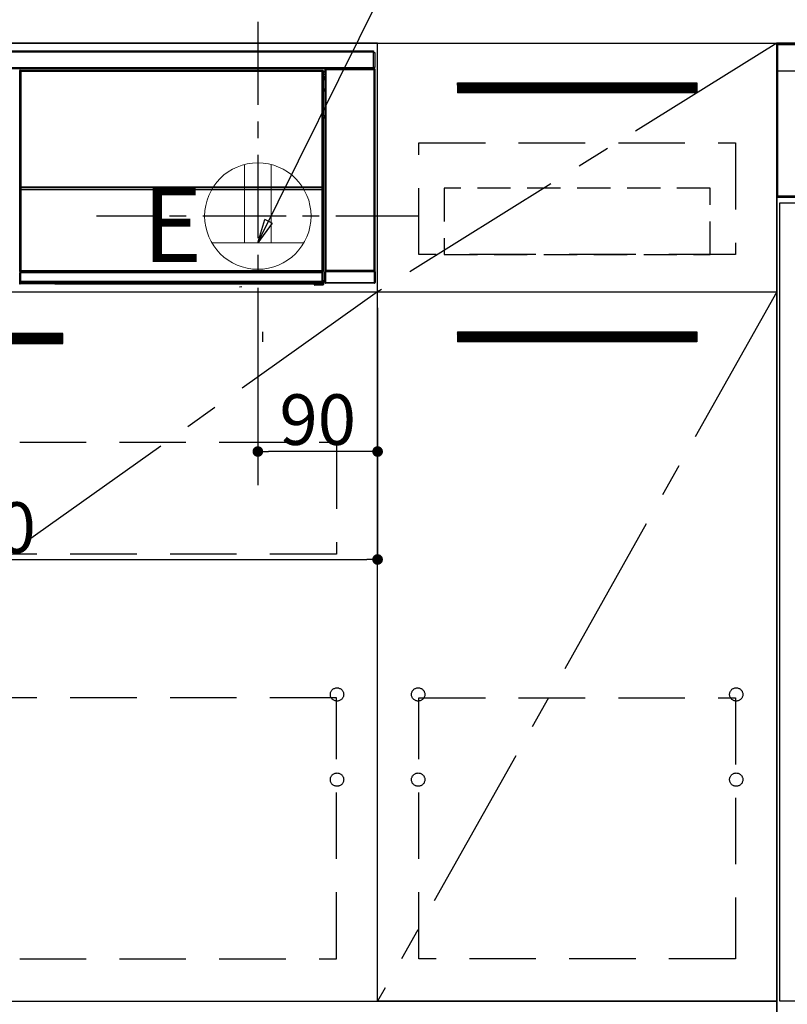
# Model space of a CAD drawing. Extents: x 27948 to 54421, y -11045 to -2175.
# Drawn here: x 44074 to 44651, y -8755 to -8015 of the extents above; entities that cross this region are included whole.
import ezdxf

# ---------------------------------------------------------------- set-up
doc = ezdxf.new("R2010")
doc.units = 0
doc.header["$LTSCALE"] = 50
doc.header["$MEASUREMENT"] = 0
doc.linetypes.add('CENTER', pattern=[2, 1.25, -0.25, 0.25, -0.25])
doc.linetypes.add('HIDDEN', pattern=[0.375, 0.25, -0.125])
doc.layers.get('0').update_dxf_attribs({"linetype": 'CONTINUOUS'})
doc.layers.get('DEFPOINTS').update_dxf_attribs({"color": 146, "linetype": 'CONTINUOUS'})
for name, color, linetype in [('120-キャビネット（外）', 7, 'CONTINUOUS'), ('121-キャビネット（中）', 253, 'HIDDEN'), ('122-扉', 6, 'CONTINUOUS'), ('123-扉向き', 231, 'CENTER'), ('126-甲板', 2, 'CONTINUOUS'), ('142-把手', 4, 'CONTINUOUS'), ('150-機器', 8, 'CONTINUOUS'), ('160-文字', 254, 'CONTINUOUS'), ('166-寸法B', 11, 'CONTINUOUS')]:
    doc.layers.add(name, color=color, linetype=linetype)
doc.styles.add('KH001', font='txt')
doc.styles.add('ＭＳ ゴシック', font='txt', dxfattribs={"height": 10})
doc.dimstyles.new('KH1xx015', dxfattribs={"dimscale": 10, "dimtxt": 3.8, "dimasz": 0.8, "dimexe": 0.3, "dimexo": 1.2, "dimgap": 0.5, "dimtad": 3, "dimdec": 1, "dimdsep": 46, "dimlunit": 6, "dimtxsty": 'KH001', "dimblk": 'DOT', "dimcen": 1, "dimdle": 1, "dimclrd": 256, "dimclre": 256, "dimclrt": 256, "dimadec": 0, "dimazin": 0, "dimtfac": 1, "dimtdec": 1, "dimtix": 1, "dimtmove": 2, "dimatfit": 3, "dimldrblk": 'CLOSEDBLANK', "dimfxl": 1, "dimtolj": 1, "dimtzin": 0, "dimlwd": -1, "dimlwe": -1, "dimarcsym": 0})
doc.dimstyles.new('KH1xx030', dxfattribs={"dimscale": 30, "dimtxt": 2, "dimasz": 0.6, "dimexe": 0.3, "dimexo": 1.2, "dimgap": 0.5, "dimtad": 3, "dimdec": 1, "dimdsep": 46, "dimlunit": 6, "dimtxsty": 'KH001', "dimblk": 'DOT', "dimcen": 1, "dimdle": 1, "dimclrd": 256, "dimclre": 256, "dimclrt": 256, "dimadec": 0, "dimazin": 0, "dimtfac": 1, "dimtdec": 1, "dimtix": 1, "dimtmove": 2, "dimatfit": 3, "dimldrblk": 'CLOSEDBLANK', "dimfxl": 1, "dimtolj": 1, "dimtzin": 0, "dimlwd": -1, "dimlwe": -1, "dimarcsym": 0})

# ---------------------------------------------------------------- blocks, each defined once
blk = doc.blocks.new('_Dot')
at = {"color": 0, "linetype": 'ByBlock', "lineweight": -2}
blk.add_line((-0.5, 0), (-1, 0), dxfattribs=at)
at = {"color": 0, "linetype": 'ByBlock', "const_width": 0.5}
blk.add_lwpolyline([(-0.25, 0, 1), (0.25, 0, 1)], format="xyb", close=True, dxfattribs=at)
blk = doc.blocks.new('*D47')
at = {"layer": 'DEFPOINTS', "transparency": 16777216}
for p, q in [((44252.82, -8231.51), (44252.82, -8342.47)), ((44342.82, -8231.51), (44342.82, -8342.47)), ((44334.82, -8339.47), (44260.82, -8339.47))]:
    blk.add_line(p, q, dxfattribs=at)
at = {"layer": 'DEFPOINTS', "color": 0, "transparency": 16777216}
for p in [(44252.82, -8219.51), (44342.82, -8219.51), (44252.82, -8339.47)]:
    blk.add_point(p, dxfattribs=at)
at = {"layer": 'DEFPOINTS', "transparency": 16777216, "xscale": 8, "yscale": 8, "zscale": 8, "rotation": 180}
blk.add_blockref('_Dot', (44252.82, -8339.47), dxfattribs=at)
at = {"layer": 'DEFPOINTS', "transparency": 16777216, "xscale": 8, "yscale": 8, "zscale": 8}
blk.add_blockref('_Dot', (44342.82, -8339.47), dxfattribs=at)
at = {"layer": 'DEFPOINTS', "transparency": 16777216, "insert": (44297.82, -8315.47), "char_height": 38, "attachment_point": 5, "style": 'KH001'}
blk.add_mtext('\\A1;90', dxfattribs=at)
blk = doc.blocks.new('_ClosedBlank')
at = {"color": 0, "linetype": 'ByBlock', "lineweight": -2}
for p, q in [((-1, 0.167), (0, 0)), ((-1, 0.167), (-1, -0.167)), ((0, 0), (-1, -0.167))]:
    blk.add_line(p, q, dxfattribs=at)
blk = doc.blocks.new('*D48')
at = {"layer": 'DEFPOINTS', "transparency": 16777216}
for p, q in [((43742.82, -8231.51), (43742.82, -8423.58)), ((44342.82, -8231.51), (44342.82, -8423.58)), ((43750.82, -8420.58), (44334.82, -8420.58))]:
    blk.add_line(p, q, dxfattribs=at)
at = {"layer": 'DEFPOINTS', "color": 0, "transparency": 16777216}
for p in [(43742.82, -8219.51), (44342.82, -8219.51), (44342.82, -8420.58)]:
    blk.add_point(p, dxfattribs=at)
at = {"layer": 'DEFPOINTS', "transparency": 16777216, "xscale": 8, "yscale": 8, "zscale": 8, "rotation": 180}
blk.add_blockref('_Dot', (43742.82, -8420.58), dxfattribs=at)
at = {"layer": 'DEFPOINTS', "transparency": 16777216, "xscale": 8, "yscale": 8, "zscale": 8}
blk.add_blockref('_Dot', (44342.82, -8420.58), dxfattribs=at)
at = {"layer": 'DEFPOINTS', "transparency": 16777216, "insert": (44042.82, -8396.58), "char_height": 38, "attachment_point": 5, "style": 'KH001'}
blk.add_mtext('\\A1;600', dxfattribs=at)
blk = doc.blocks.new('HT-F6S_S')
at = {"layer": '150-機器', "color": 13, "linetype": 'Continuous'}
for p, q in [((-296.8, -45.78), (296.8, -45.78)), ((296.8, -46.88), (-296.8, -46.88)), ((296.8, -45.78), (296.8, -46.88)), ((296.8, -46.88), (296.8, -46.98)), ((296.8, -46.98), (296.9, -46.98)), ((296.9, -58.28), (296.9, -46.98)), ((296.9, -46.98), (298, -46.98)), ((298, -46.98), (298, -58.28)), ((-296.8, -58.38), (296.8, -58.38)), ((296.9, -58.28), (296.8, -58.28)), ((296.8, -58.28), (296.8, -58.38)), ((296.8, -58.38), (296.8, -59.48)), ((298, -58.28), (296.9, -58.28)), ((297.14, -58.28), (297.14, -59.56)), ((297.31, -59.54), (297.31, -58.28)), ((297.37, -58.28), (297.37, -59.48)), ((296.8, -59.48), (-296.8, -59.48)), ((31.09, -61.19), (30.86, -60.96)), ((31.09, -152.19), (31.09, -61.19)), ((31.09, -61.19), (31.17, -61.19)), ((31.17, -61.27), (31.17, -211.5)), ((31.29, -61.39), (31.17, -61.27)), ((31.29, -147.43), (31.29, -61.39)), ((31.29, -61.39), (31.79, -61.39)), ((31.36, -60.46), (31.59, -60.69)), ((31.36, -60.46), (258.74, -60.46)), ((31.59, -60.69), (258.51, -60.69)), ((31.59, -60.69), (31.59, -60.77)), ((31.67, -60.77), (31.79, -60.89)), ((258.43, -60.77), (31.67, -60.77)), ((31.79, -61.39), (31.79, -60.89)), ((31.79, -60.89), (258.31, -60.89)), ((258.31, -61.39), (31.79, -61.39)), ((31.79, -61.39), (31.79, -147.43)), ((258.31, -60.89), (258.43, -60.77)), ((258.31, -61.39), (258.31, -60.89)), ((258.31, -147.43), (258.31, -61.39)), ((258.31, -61.39), (258.81, -61.39)), ((258.51, -60.69), (258.74, -60.46)), ((258.51, -60.69), (258.51, -60.77)), ((258.93, -61.27), (258.81, -61.39)), ((258.81, -61.39), (258.81, -147.43)), ((259.01, -61.19), (258.93, -61.19)), ((258.93, -61.27), (258.93, -75.9)), ((259.24, -60.96), (259.01, -61.19)), ((259.01, -61.19), (259.01, -73.91)), ((259.24, -62.01), (259.17, -62.08)), ((259.17, -62.08), (259.17, -66.48)), ((260.33, -63.7), (259.17, -63.7)), ((259.17, -65.1), (260.33, -65.1)), ((260.33, -66.3), (259.17, -66.3)), ((259.17, -66.48), (259.27, -66.59)), ((259.24, -60.96), (259.24, -62.01)), ((259.27, -67), (259.27, -66.59)), ((260.5, -60.14), (260.33, -59.98)), ((260.33, -59.98), (260.33, -90.43)), ((260.5, -210.75), (260.5, -60.14)), ((260.5, -60.14), (261, -60.14)), ((260.83, -59.48), (260.92, -59.56)), ((260.92, -59.48), (260.92, -59.56)), ((260.92, -59.56), (261, -59.64)), ((261, -59.64), (261, -60.14)), ((261, -59.64), (297.5, -59.64)), ((261, -60.14), (261, -210.75)), ((297.5, -60.14), (261, -60.14)), ((261.42, -59.57), (261.42, -59.48)), ((261.42, -59.57), (261.92, -59.57)), ((261.92, -59.57), (261.92, -59.48)), ((262.42, -59.56), (262.41, -59.48)), ((262.42, -59.56), (262.42, -59.48)), ((263.25, -59.53), (263.15, -59.48)), ((265.75, -59.53), (263.25, -59.53)), ((265.75, -59.48), (265.75, -59.53)), ((272.75, -59.53), (272.75, -59.48)), ((275.25, -59.53), (272.75, -59.53)), ((275.35, -59.48), (275.25, -59.53)), ((283.83, -59.49), (284.06, -59.6)), ((285.06, -59.61), (285.09, -59.61)), ((286.09, -59.6), (286.2, -59.55)), ((286.2, -59.48), (286.2, -59.55)), ((290.2, -59.55), (290.2, -59.48)), ((290.2, -59.55), (290.31, -59.6)), ((291.31, -59.61), (291.34, -59.61)), ((292.34, -59.6), (292.57, -59.49)), ((295.37, -59.48), (295.45, -59.57)), ((295.45, -59.57), (295.45, -59.48)), ((295.45, -59.57), (296.15, -59.57)), ((296.15, -59.57), (296.15, -59.48)), ((297.31, -59.54), (297.37, -59.48)), ((297.67, -59.48), (297.37, -59.48)), ((297.5, -59.64), (297.67, -59.48)), ((297.5, -60.14), (297.5, -59.64)), ((297.5, -210.75), (297.5, -60.14)), ((297.5, -60.14), (298, -60.14)), ((298.17, -59.98), (298, -60.14)), ((298, -60.14), (298, -210.75)), ((298.17, -219.91), (298.17, -59.98)), ((259.01, -73.91), (258.93, -73.91)), ((259.01, -73.91), (259.16, -74.06)), ((259.16, -74.06), (259.16, -67.6)), ((260.33, -67.6), (259.16, -67.6)), ((259.17, -67.1), (259.27, -67)), ((259.17, -67.1), (260.33, -67.1)), ((260.33, -66.9), (259.27, -66.9)), ((259.27, -67), (260.33, -67)), ((259.16, -74.57), (258.93, -74.57)), ((258.93, -74.59), (259.16, -74.59)), ((259.1, -76.07), (258.93, -75.9)), ((259.1, -76.07), (259.1, -94.33)), ((260.33, -76.07), (259.1, -76.07)), ((259.16, -74.07), (259.16, -74.06)), ((259.16, -74.07), (259.66, -74.07)), ((259.17, -74.56), (259.16, -74.57)), ((259.16, -74.57), (259.16, -74.57)), ((259.16, -75.59), (259.16, -74.57)), ((259.16, -75.59), (259.66, -75.59)), ((259.2, -74.53), (259.17, -74.56)), ((259.25, -74.48), (259.2, -74.53)), ((259.31, -74.42), (259.25, -74.48)), ((259.38, -74.34), (259.31, -74.42)), ((259.47, -74.26), (259.38, -74.34)), ((259.56, -74.16), (259.47, -74.26)), ((259.66, -74.07), (259.56, -74.16)), ((259.66, -74.07), (259.66, -75.59)), ((259.66, -75.59), (259.66, -76.07)), ((259.66, -75.59), (260.33, -75.59)), ((258.93, -94.5), (259.1, -94.33)), ((258.93, -94.5), (258.93, -211)), ((260.33, -95.81), (258.93, -95.81)), ((258.93, -95.83), (260.33, -95.83)), ((259.1, -94.33), (260.33, -94.33)), ((260.33, -95.82), (260.33, -94.33)), ((258.93, -96.49), (259.01, -96.49)), ((259.16, -96.34), (259.01, -96.49)), ((259.01, -96.49), (259.01, -152.19)), ((259.16, -96.34), (259.16, -96.33)), ((260.33, -96.33), (259.16, -96.33)), ((259.16, -218.3), (259.16, -96.34)), ((31.29, -148.01), (31.29, -147.43)), ((31.79, -147.43), (31.29, -147.43)), ((31.79, -147.43), (31.79, -148.01)), ((258.31, -148.01), (258.31, -147.43)), ((258.81, -147.43), (258.31, -147.43)), ((258.81, -147.43), (258.81, -148.01)), ((31.09, -211.54), (31.09, -152.19)), ((31.09, -152.19), (31.17, -152.19)), ((31.79, -148.01), (31.29, -148.01)), ((31.34, -150.27), (31.31, -149.01)), ((31.31, -149.01), (31.31, -149.01)), ((31.84, -150.27), (31.34, -150.27)), ((31.34, -211.33), (31.34, -150.27)), ((31.79, -148.01), (258.31, -148.01)), ((31.81, -148.67), (31.81, -148.51)), ((31.81, -148.51), (258.29, -148.51)), ((31.81, -148.51), (31.81, -148.51)), ((258.29, -148.51), (31.81, -148.51)), ((31.81, -148.67), (31.84, -149.93)), ((258.29, -148.67), (31.81, -148.67)), ((31.84, -149.93), (31.84, -150.27)), ((31.84, -149.93), (258.27, -149.93)), ((258.27, -150.27), (31.84, -150.27)), ((31.84, -150.27), (31.84, -210.83)), ((258.27, -149.93), (258.29, -148.67)), ((258.27, -149.93), (258.27, -150.27)), ((258.27, -210.83), (258.27, -150.27)), ((258.76, -150.27), (258.27, -150.27)), ((258.29, -148.67), (258.29, -148.51)), ((258.29, -148.51), (258.29, -148.51)), ((258.81, -148.01), (258.31, -148.01)), ((258.79, -149.01), (258.76, -150.27)), ((258.76, -150.27), (258.76, -210.83)), ((258.79, -149.01), (258.79, -149.01)), ((258.93, -152.19), (259.01, -152.19)), ((259.01, -152.19), (259.01, -211.54)), ((260.33, -170.46), (260.33, -219.91)), ((31.59, -211.54), (31.09, -211.54)), ((31.15, -212.54), (31.11, -212.54)), ((31.15, -219.32), (31.15, -212.54)), ((31.65, -212.54), (31.15, -212.54)), ((31.34, -211.33), (31.17, -211.5)), ((258.43, -211.5), (31.17, -211.5)), ((31.34, -211.33), (31.35, -211.32)), ((258.27, -211.33), (31.34, -211.33)), ((31.35, -211.32), (31.38, -211.29)), ((31.38, -211.29), (31.42, -211.25)), ((31.42, -211.25), (31.48, -211.18)), ((31.48, -211.18), (31.56, -211.11)), ((31.56, -211.11), (31.65, -211.02)), ((31.59, -211.5), (31.59, -211.54)), ((31.59, -211.54), (258.51, -211.54)), ((31.61, -212.04), (31.65, -212.04)), ((31.65, -211.02), (31.74, -210.93)), ((31.65, -212.04), (31.65, -212.54)), ((31.65, -212.04), (258.45, -212.04)), ((31.65, -212.54), (31.65, -218.83)), ((258.45, -212.54), (31.65, -212.54)), ((31.74, -210.93), (31.84, -210.83)), ((31.84, -210.83), (258.27, -210.83)), ((258.27, -210.83), (258.76, -210.83)), ((258.27, -211.33), (258.27, -210.83)), ((258.43, -211.5), (258.27, -211.33)), ((258.45, -212.04), (258.45, -212.54)), ((258.45, -212.04), (258.49, -212.04)), ((258.45, -218.83), (258.45, -212.54)), ((258.95, -212.54), (258.45, -212.54)), ((258.51, -211.54), (258.51, -211.49)), ((259.01, -211.54), (258.51, -211.54)), ((258.76, -210.83), (258.93, -211)), ((258.95, -212.54), (258.95, -219.32)), ((258.99, -212.54), (258.95, -212.54)), ((260.93, -211.81), (260.43, -211.81)), ((260.43, -219.82), (260.43, -211.81)), ((260.44, -210.81), (260.5, -210.75)), ((260.5, -210.75), (261, -210.75)), ((297.57, -211.81), (260.93, -211.81)), ((260.93, -211.81), (260.93, -219.82)), ((261, -211.25), (260.94, -211.31)), ((260.94, -211.31), (297.56, -211.31)), ((261, -210.75), (297.5, -210.75)), ((261, -211.25), (261, -210.75)), ((297.5, -211.25), (261, -211.25)), ((297.5, -210.75), (297.5, -211.25)), ((297.5, -210.75), (298, -210.75)), ((297.56, -211.31), (297.5, -211.25)), ((298.07, -211.81), (297.57, -211.81)), ((297.57, -219.82), (297.57, -211.81)), ((298, -210.75), (298.06, -210.81)), ((298.07, -211.81), (298.07, -219.82)), ((30.84, -220.49), (31.2, -220.13)), ((31.2, -219.37), (31.15, -219.32)), ((31.2, -220.13), (31.2, -219.37)), ((31.2, -219.37), (31.7, -219.37)), ((31.2, -220.13), (31.7, -220.13)), ((31.7, -220.63), (31.34, -220.99)), ((57.4, -220.99), (31.34, -220.99)), ((31.66, -218.83), (31.65, -218.83)), ((31.66, -218.83), (31.7, -218.87)), ((31.66, -218.83), (258.44, -218.83)), ((31.7, -219.37), (31.7, -218.87)), ((31.7, -218.87), (258.4, -218.87)), ((258.4, -219.37), (31.7, -219.37)), ((31.7, -219.37), (31.7, -220.13)), ((31.7, -220.13), (258.4, -220.13)), ((31.7, -220.63), (31.7, -220.13)), ((258.4, -220.63), (31.7, -220.63)), ((57.4, -220.99), (57.4, -221)), ((57.4, -221), (252.27, -221)), ((74.03, -220.71), (74.02, -220.94)), ((74.02, -220.94), (231.88, -220.94)), ((231.87, -220.71), (74.03, -220.71)), ((231.88, -220.94), (231.87, -220.71)), ((252.27, -221.3), (252.27, -220.96)), ((252.77, -221.3), (252.27, -221.3)), ((252.77, -220.95), (258.72, -220.95)), ((252.77, -220.95), (252.77, -221.3)), ((252.77, -221.3), (252.77, -221.8)), ((252.77, -221.3), (258.73, -221.3)), ((258.73, -221.8), (252.77, -221.8)), ((258.4, -218.87), (258.44, -218.83)), ((258.4, -219.37), (258.4, -218.87)), ((258.4, -220.13), (258.4, -219.37)), ((258.4, -219.37), (258.9, -219.37)), ((258.4, -220.13), (258.9, -220.13)), ((258.4, -220.63), (258.4, -220.13)), ((258.72, -220.95), (258.4, -220.63)), ((258.45, -218.83), (258.44, -218.83)), ((258.72, -220.95), (258.73, -220.95)), ((258.73, -221.3), (258.73, -220.95)), ((258.73, -221.8), (258.73, -221.3)), ((259.23, -221.3), (258.73, -221.3)), ((258.77, -221.8), (258.73, -221.8)), ((258.95, -219.32), (258.9, -219.37)), ((258.9, -219.37), (258.9, -220.13)), ((258.9, -220.13), (259.23, -220.46)), ((259.16, -218.3), (260.33, -218.3)), ((259.17, -218.8), (259.27, -218.9)), ((260.33, -218.8), (259.17, -218.8)), ((259.23, -220.46), (259.23, -221.3)), ((259.23, -221.3), (259.27, -221.3)), ((259.27, -221.3), (259.27, -218.9)), ((260.33, -218.9), (259.27, -218.9)), ((260.33, -219.91), (260.43, -219.82)), ((260.93, -219.82), (260.43, -219.82)), ((260.93, -220.32), (260.83, -220.41)), ((297.67, -220.41), (260.83, -220.41)), ((260.93, -219.82), (260.93, -220.32)), ((260.93, -219.82), (297.57, -219.82)), ((297.57, -220.32), (260.93, -220.32)), ((297.57, -220.32), (297.57, -219.82)), ((298.07, -219.82), (297.57, -219.82)), ((297.67, -220.41), (297.57, -220.32)), ((298.07, -219.82), (298.17, -219.91)), ((196.31, -223.11), (198.05, -222.92))]:
    blk.add_line(p, q, dxfattribs=at)
for points in [[(31.36, -60.46), (31.3, -60.47), (31.24, -60.48), (31.18, -60.5), (31.12, -60.52), (31.07, -60.56), (31.02, -60.6), (30.98, -60.64), (30.94, -60.69), (30.91, -60.75), (30.89, -60.81), (30.87, -60.87), (30.86, -60.93), (30.86, -60.96)], [(31.67, -60.77), (31.61, -60.77), (31.55, -60.78), (31.49, -60.8), (31.43, -60.83), (31.38, -60.86), (31.33, -60.9), (31.29, -60.95), (31.25, -61), (31.22, -61.05), (31.19, -61.11), (31.18, -61.17), (31.17, -61.23), (31.17, -61.27)], [(258.93, -61.27), (258.93, -61.21), (258.92, -61.15), (258.9, -61.09), (258.87, -61.03), (258.84, -60.98), (258.8, -60.93), (258.75, -60.89), (258.7, -60.85), (258.65, -60.82), (258.59, -60.79), (258.53, -60.78), (258.47, -60.77), (258.43, -60.77)], [(259.24, -60.96), (259.23, -60.9), (259.22, -60.84), (259.2, -60.78), (259.18, -60.72), (259.14, -60.67), (259.1, -60.62), (259.06, -60.58), (259.01, -60.54), (258.95, -60.51), (258.89, -60.49), (258.83, -60.47), (258.77, -60.46), (258.74, -60.46)], [(260.83, -59.48), (260.77, -59.49), (260.71, -59.5), (260.65, -59.52), (260.59, -59.54), (260.54, -59.58), (260.49, -59.62), (260.45, -59.66), (260.41, -59.71), (260.38, -59.77), (260.36, -59.82), (260.34, -59.88), (260.34, -59.95), (260.33, -59.98)], [(265.75, -59.53), (265.78, -59.54), (265.86, -59.54), (265.99, -59.54), (266.18, -59.55), (266.41, -59.55), (266.69, -59.55), (267.01, -59.56), (267.36, -59.56), (267.74, -59.56), (268.15, -59.56), (268.57, -59.56), (269, -59.56), (269.44, -59.56), (269.87, -59.56), (270.3, -59.56), (270.71, -59.56), (271.09, -59.56), (271.45, -59.56), (271.77, -59.55), (272.05, -59.55), (272.29, -59.55), (272.49, -59.55), (272.63, -59.54), (272.71, -59.54), (272.75, -59.53), (272.75, -59.53)], [(283.83, -59.49), (283.82, -59.49), (283.8, -59.49), (283.76, -59.49), (283.7, -59.49), (283.63, -59.48), (283.55, -59.48), (283.46, -59.48), (283.36, -59.48), (283.25, -59.48), (283.13, -59.48), (283.01, -59.48), (282.89, -59.48), (282.83, -59.48)], [(284.06, -59.6), (284.07, -59.6), (284.1, -59.61), (284.14, -59.61), (284.19, -59.61), (284.26, -59.61), (284.34, -59.61), (284.43, -59.61), (284.53, -59.61), (284.64, -59.61), (284.76, -59.61), (284.88, -59.61), (285.01, -59.61), (285.06, -59.61)], [(285.09, -59.61), (285.22, -59.61), (285.34, -59.61), (285.46, -59.61), (285.57, -59.61), (285.68, -59.61), (285.78, -59.61), (285.86, -59.61), (285.94, -59.61), (286, -59.61), (286.04, -59.61), (286.08, -59.61), (286.09, -59.6), (286.09, -59.6)], [(286.2, -59.55), (286.21, -59.55), (286.25, -59.56), (286.33, -59.56), (286.43, -59.56), (286.56, -59.56), (286.71, -59.56), (286.89, -59.56), (287.09, -59.57), (287.31, -59.57), (287.54, -59.57), (287.78, -59.57), (288.02, -59.57), (288.27, -59.57), (288.52, -59.57), (288.77, -59.57), (289, -59.57), (289.22, -59.57), (289.43, -59.56), (289.62, -59.56), (289.78, -59.56), (289.92, -59.56), (290.04, -59.56), (290.12, -59.56), (290.17, -59.55), (290.2, -59.55), (290.2, -59.55)], [(290.31, -59.6), (290.32, -59.6), (290.34, -59.61), (290.38, -59.61), (290.44, -59.61), (290.5, -59.61), (290.59, -59.61), (290.68, -59.61), (290.78, -59.61), (290.89, -59.61), (291.01, -59.61), (291.13, -59.61), (291.25, -59.61), (291.31, -59.61)], [(291.34, -59.61), (291.46, -59.61), (291.59, -59.61), (291.71, -59.61), (291.82, -59.61), (291.92, -59.61), (292.02, -59.61), (292.11, -59.61), (292.18, -59.61), (292.24, -59.61), (292.29, -59.61), (292.32, -59.61), (292.34, -59.6), (292.34, -59.6)], [(293.57, -59.48), (293.44, -59.48), (293.32, -59.48), (293.2, -59.48), (293.09, -59.48), (292.98, -59.48), (292.89, -59.48), (292.8, -59.48), (292.73, -59.49), (292.66, -59.49), (292.62, -59.49), (292.59, -59.49), (292.57, -59.49), (292.57, -59.49)], [(296.15, -59.57), (296.27, -59.57), (296.39, -59.57), (296.51, -59.57), (296.63, -59.57), (296.73, -59.57), (296.83, -59.57), (296.91, -59.57), (296.99, -59.56), (297.05, -59.56), (297.09, -59.56), (297.13, -59.56), (297.14, -59.56)], [(297.14, -59.56), (297.31, -59.54)], [(298.17, -59.98), (298.16, -59.92), (298.15, -59.86), (298.13, -59.8), (298.1, -59.74), (298.07, -59.69), (298.03, -59.64), (297.99, -59.6), (297.94, -59.56), (297.88, -59.53), (297.82, -59.51), (297.76, -59.49), (297.7, -59.48), (297.67, -59.48)], [(259.17, -67.1), (259.17, -67.11), (259.17, -67.12), (259.16, -67.14), (259.16, -67.17), (259.16, -67.2), (259.16, -67.24), (259.16, -67.29), (259.16, -67.34), (259.16, -67.4), (259.16, -67.45), (259.16, -67.51), (259.16, -67.58), (259.16, -67.6)], [(258.93, -74.49), (258.98, -74.45), (259.03, -74.41), (259.06, -74.36), (259.1, -74.3), (259.12, -74.25), (259.14, -74.19), (259.16, -74.13), (259.16, -74.07)], [(259.16, -96.33), (259.15, -96.27), (259.14, -96.21), (259.12, -96.15), (259.1, -96.09), (259.06, -96.04), (259.02, -95.99), (258.98, -95.95), (258.93, -95.91)], [(31.29, -148.01), (31.29, -148.13), (31.29, -148.26), (31.29, -148.37), (31.29, -148.49), (31.29, -148.59), (31.3, -148.69), (31.3, -148.78), (31.3, -148.85), (31.3, -148.91), (31.3, -148.96), (31.31, -148.99), (31.31, -149.01), (31.31, -149.01)], [(31.79, -148.01), (31.79, -148.07), (31.79, -148.13), (31.79, -148.19), (31.79, -148.25), (31.79, -148.3), (31.8, -148.35), (31.8, -148.39), (31.8, -148.43), (31.8, -148.46), (31.8, -148.48), (31.81, -148.5), (31.81, -148.51), (31.81, -148.51)], [(258.29, -148.51), (258.29, -148.5), (258.3, -148.49), (258.3, -148.47), (258.3, -148.44), (258.3, -148.41), (258.3, -148.37), (258.3, -148.32), (258.31, -148.27), (258.31, -148.22), (258.31, -148.16), (258.31, -148.1), (258.31, -148.04), (258.31, -148.01)], [(258.79, -149.01), (258.79, -149), (258.8, -148.97), (258.8, -148.93), (258.8, -148.88), (258.8, -148.81), (258.8, -148.73), (258.8, -148.64), (258.81, -148.53), (258.81, -148.42), (258.81, -148.31), (258.81, -148.19), (258.81, -148.06), (258.81, -148.01)], [(31.09, -211.54), (31.09, -211.66), (31.09, -211.79), (31.1, -211.91), (31.1, -212.02), (31.1, -212.12), (31.1, -212.22), (31.1, -212.31), (31.1, -212.38), (31.1, -212.44), (31.11, -212.49), (31.11, -212.52), (31.11, -212.54), (31.11, -212.54)], [(31.59, -211.54), (31.59, -211.6), (31.59, -211.66), (31.6, -211.72), (31.6, -211.78), (31.6, -211.83), (31.6, -211.88), (31.6, -211.92), (31.6, -211.96), (31.6, -211.99), (31.61, -212.01), (31.61, -212.03), (31.61, -212.04), (31.61, -212.04)], [(258.43, -211.5), (258.49, -211.5), (258.55, -211.48), (258.61, -211.47), (258.67, -211.44), (258.72, -211.41), (258.77, -211.37), (258.81, -211.32), (258.85, -211.27), (258.88, -211.22), (258.91, -211.16), (258.92, -211.1), (258.93, -211.04), (258.93, -211)], [(258.49, -212.04), (258.49, -212.04), (258.49, -212.02), (258.49, -212), (258.5, -211.98), (258.5, -211.95), (258.5, -211.91), (258.5, -211.86), (258.5, -211.81), (258.5, -211.76), (258.51, -211.7), (258.51, -211.64), (258.51, -211.58), (258.51, -211.54)], [(258.99, -212.54), (258.99, -212.53), (258.99, -212.51), (258.99, -212.47), (259, -212.42), (259, -212.35), (259, -212.27), (259, -212.18), (259, -212.08), (259, -211.97), (259, -211.85), (259.01, -211.73), (259.01, -211.61), (259.01, -211.54)], [(260.44, -210.81), (260.44, -210.82), (260.44, -210.84), (260.44, -210.88), (260.44, -210.93), (260.43, -211), (260.43, -211.08), (260.43, -211.17), (260.43, -211.27), (260.43, -211.38), (260.43, -211.5), (260.43, -211.62), (260.43, -211.75), (260.43, -211.81)], [(260.94, -211.31), (260.94, -211.31), (260.94, -211.32), (260.94, -211.34), (260.94, -211.37), (260.93, -211.4), (260.93, -211.44), (260.93, -211.49), (260.93, -211.54), (260.93, -211.6), (260.93, -211.65), (260.93, -211.71), (260.93, -211.78), (260.93, -211.81)], [(297.57, -211.81), (297.57, -211.74), (297.57, -211.68), (297.57, -211.62), (297.57, -211.57), (297.57, -211.51), (297.57, -211.47), (297.57, -211.42), (297.56, -211.39), (297.56, -211.36), (297.56, -211.33), (297.56, -211.32), (297.56, -211.31), (297.56, -211.31)], [(298.07, -211.81), (298.07, -211.68), (298.07, -211.56), (298.07, -211.44), (298.07, -211.33), (298.07, -211.22), (298.07, -211.13), (298.07, -211.04), (298.06, -210.97), (298.06, -210.91), (298.06, -210.86), (298.06, -210.83), (298.06, -210.81), (298.06, -210.81)], [(30.84, -220.49), (30.84, -220.55), (30.85, -220.62), (30.87, -220.67), (30.9, -220.73), (30.93, -220.78), (30.97, -220.83), (31.02, -220.88), (31.07, -220.91), (31.12, -220.94), (31.18, -220.97), (31.24, -220.98), (31.3, -220.99), (31.34, -220.99)], [(31.65, -218.83), (31.59, -218.84), (31.53, -218.85), (31.47, -218.87), (31.41, -218.9), (31.36, -218.93), (31.31, -218.97), (31.27, -219.01), (31.23, -219.06), (31.2, -219.12), (31.18, -219.18), (31.16, -219.24), (31.15, -219.3), (31.15, -219.32)], [(252.77, -220.95), (252.71, -220.95), (252.65, -220.95), (252.59, -220.95), (252.53, -220.95), (252.48, -220.95), (252.43, -220.95), (252.39, -220.95), (252.35, -220.95), (252.32, -220.95), (252.3, -220.95), (252.28, -220.95), (252.27, -220.96), (252.27, -220.96)], [(258.95, -219.32), (258.94, -219.26), (258.93, -219.2), (258.91, -219.14), (258.88, -219.09), (258.85, -219.04), (258.81, -218.99), (258.76, -218.95), (258.71, -218.91), (258.66, -218.88), (258.6, -218.86), (258.54, -218.84), (258.47, -218.83), (258.45, -218.83)], [(258.73, -220.95), (258.79, -220.94), (258.85, -220.93), (258.91, -220.91), (258.97, -220.88), (259.02, -220.85), (259.07, -220.81), (259.11, -220.76), (259.15, -220.71), (259.18, -220.66), (259.2, -220.6), (259.22, -220.54), (259.23, -220.48), (259.23, -220.46)], [(258.77, -221.8), (258.83, -221.8), (258.89, -221.78), (258.95, -221.77), (259.01, -221.74), (259.06, -221.71), (259.11, -221.67), (259.16, -221.62), (259.19, -221.57), (259.22, -221.52), (259.25, -221.46), (259.26, -221.4), (259.27, -221.34), (259.27, -221.3)], [(259.16, -218.3), (259.16, -218.36), (259.16, -218.42), (259.16, -218.48), (259.16, -218.54), (259.16, -218.59), (259.16, -218.64), (259.16, -218.68), (259.16, -218.72), (259.16, -218.75), (259.17, -218.77), (259.17, -218.79), (259.17, -218.8), (259.17, -218.8)], [(260.33, -219.91), (260.34, -219.98), (260.35, -220.04), (260.37, -220.1), (260.4, -220.15), (260.43, -220.21), (260.47, -220.25), (260.51, -220.3), (260.56, -220.33), (260.62, -220.36), (260.68, -220.39), (260.74, -220.4), (260.8, -220.41), (260.83, -220.41)], [(297.67, -220.41), (297.73, -220.41), (297.79, -220.4), (297.85, -220.38), (297.91, -220.35), (297.96, -220.32), (298.01, -220.28), (298.05, -220.23), (298.09, -220.18), (298.12, -220.13), (298.14, -220.07), (298.16, -220.01), (298.16, -219.95), (298.17, -219.91)]]:
    blk.add_lwpolyline(points, dxfattribs=at)
for centre, radius, start, end in [((31.59, -61.19), 0.5, 90.02082, 179.97961), ((31.79, -61.39), 0.5, 90.02082, 179.97961), ((258.31, -61.39), 0.5, 0.02325, 89.97761), ((258.51, -61.19), 0.5, 0.01839, 89.98246), ((261, -60.14), 0.5, 90.00759, 179.99113), ((261.29, -44.94), 14.63, 268.52497, 270.48381), ((262.05, -45.24), 14.33, 269.50017, 271.49959), ((297.5, -60.14), 0.5, 0.00693, 89.99435), ((258.51, -73.91), 0.5, 328.23386, 359.98596), ((259.66, -75.59), 0.5, 180, 252.77268), ((258.51, -96.49), 0.5, 0.01404, 31.76614), ((31.81, -149.01), 0.5, 90.02125, 179.98003), ((31.81, -149.01), 0.5, 90.01935, 179.98022), ((31.75, -149.11), 0.452, 82.4823, 167.0985), ((31.78, -150.37), 0.452, 82.48137, 167.09943), ((258.32, -150.37), 0.452, 12.90287, 97.51754), ((258.29, -149.01), 0.5, 0.01797, 89.97862), ((258.29, -149.01), 0.5, 0.01796, 89.98033), ((258.35, -149.11), 0.452, 12.89521, 97.52199), ((31.61, -212.54), 0.5, 90.00622, 180.00338), ((31.65, -212.54), 0.5, 90.00601, 180.0036), ((258.26, -210.83), 0.5, 270.02111, 359.97719), ((258.45, -212.54), 0.5, 0, 90), ((258.49, -212.54), 0.5, 0, 90), ((260.94, -210.81), 0.5, 180.00349, 269.9931), ((261, -210.75), 0.5, 180.00717, 269.99454), ((297.5, -210.75), 0.5, 270, 359.99477), ((297.56, -210.81), 0.5, 270.00886, 359.99114), ((31.7, -219.37), 0.5, 90.01911, 179.98025), ((31.7, -220.13), 0.5, 180.02146, 269.97918), ((252.77, -221.3), 0.5, 180, 270), ((258.4, -219.37), 0.5, 0.02281, 89.9789), ((258.4, -220.13), 0.5, 270.02282, 359.97547), ((258.73, -221.3), 0.5, 270, 0.00742), ((260.93, -219.82), 0.5, 180.0096, 269.99211), ((297.57, -219.82), 0.5, 270.00595, 359.99234)]:
    blk.add_arc(centre, radius, start, end, dxfattribs=at)
blk = doc.blocks.new('ｺﾝｾﾝﾄ 展開用')
at = {"layer": '160-文字', "color": 4, "linetype": 'Continuous', "lineweight": 20}
for p, q in [((-20, 34.64), (-20, -34.64)), ((38.73, 10), (-20, 10)), ((38.73, -10), (-20, -10))]:
    blk.add_line(p, q, dxfattribs=at)
blk.add_circle((0, 0), 40, dxfattribs=at)
blk = doc.blocks.new('P256_277')
at = {"layer": '122-扉'}
h = blk.add_hatch(dxfattribs=at)
h.set_pattern_fill('ANSI31', color=256, scale=5, style=0)
h.set_pattern_definition([(45, (-289683.09336, 26709.8852), (-0.4419417382, 0.4419417382), [])])
h.paths.add_polyline_path([(-138.5, 7.5), (-138.5, 0), (138.5, 0), (138.5, 7.5)])
blk.add_lwpolyline([(-138.5, 7.5), (-138.5, 0), (138.5, 0), (138.5, 7.5)], close=True, dxfattribs=at)
at = {"layer": 'DEFPOINTS', "linetype": 'CENTER'}
for p, q in [((0, 14.55), (0, -7.05)), ((9.91, 3.75), (-9.91, 3.75))]:
    blk.add_line(p, q, dxfattribs=at)
blk = doc.blocks.new('*D312')
at = {"layer": '166-寸法B', "transparency": 16777216}
for p, q in [((45212.82, -8371.63), (45212.82, -9013.33)), ((43570.82, -8888.51), (43570.82, -9013.33)), ((45194.82, -9004.33), (43588.82, -9004.33))]:
    blk.add_line(p, q, dxfattribs=at)
at = {"layer": 'DEFPOINTS', "color": 0, "transparency": 16777216}
for p in [(45212.82, -8335.63), (43570.82, -8852.51), (43570.82, -9004.33)]:
    blk.add_point(p, dxfattribs=at)
at = {"layer": '166-寸法B', "transparency": 16777216, "xscale": 18, "yscale": 18, "zscale": 18, "rotation": 180}
blk.add_blockref('_Dot', (43570.82, -9004.33), dxfattribs=at)
at = {"layer": '166-寸法B', "transparency": 16777216, "xscale": 18, "yscale": 18, "zscale": 18}
blk.add_blockref('_Dot', (45212.82, -9004.33), dxfattribs=at)
at = {"layer": '166-寸法B', "transparency": 16777216, "insert": (44391.82, -8955.52), "char_height": 60, "attachment_point": 5, "style": 'KH001'}
blk.add_mtext('\\A1;1,642', dxfattribs=at)
blk = doc.blocks.new('食洗機展開R')
at = {"layer": '150-機器', "color": 6}
blk.add_line((-450, -820), (-450, 0), dxfattribs=at)
blk.add_line((-450, -820), (-450, 0), dxfattribs=at)
at = {"layer": '150-機器', "color": 13}
for p, q in [((-449.5, 0), (-0.5, 0)), ((-449.5, -115), (-449.5, 0)), ((-449.5, 0), (-0.5, 0)), ((-449.5, -21.1), (-449.5, 0)), ((-449.39, -1.01), (-0.39, -1.01)), ((-449.39, -116.01), (-449.39, -1.01)), ((-449.31, -1.1), (-0.31, -1.1)), ((-449.31, -1.1), (-0.31, -1.1)), ((-449.31, -1.1), (-0.31, -1.1)), ((-449.31, -116.1), (-449.31, -1.1)), ((-0.5, -21.1), (-449.5, -21.1)), ((-0.5, -115), (-449.5, -115)), ((-0.39, -116.01), (-449.39, -116.01)), ((-449.31, -115.65), (-0.31, -115.65)), ((-449.31, -115.65), (-0.31, -115.65)), ((-0.31, -116.1), (-449.31, -116.1))]:
    blk.add_line(p, q, dxfattribs=at)
at = {"layer": '150-機器', "color": 6}
for points in [[(-450, 0), (-450, -820), (0, -820), (0, 0)], [(-447.81, -720), (-447.81, -120), (-1.81, -120), (-1.81, -720)]]:
    blk.add_lwpolyline(points, close=True, dxfattribs=at)

msp = doc.modelspace()

# ---------------------------------------------------------------- hatches: boundary and pattern name
at = {"layer": '122-扉'}
h = msp.add_hatch(dxfattribs=at)
h.set_pattern_fill('ANSI31', color=256, style=0)
h.set_pattern_definition([(45, (-136847.76264, -13106.96228), (-0.08838834765, 0.08838834765), [])])
h.paths.add_polyline_path([(44402.82, -8062.51), (44582.82, -8062.51), (44582.82, -8070.01), (44402.82, -8070.01)])
edge = h.paths.add_edge_path()
edge.add_line((44402.82, -8070.01), (44733.23, -8070.01))
h = msp.add_hatch(dxfattribs=at)
h.set_pattern_fill('ANSI31', color=256, style=0)
h.set_pattern_definition([(45, (-136847.76264, -13293.96226), (-0.08838834765, 0.08838834765), [])])
h.paths.add_polyline_path([(44402.82, -8249.51), (44582.82, -8249.51), (44582.82, -8257.01), (44402.82, -8257.01)])
edge = h.paths.add_edge_path()
edge.add_line((44402.82, -8257.01), (44733.23, -8257.01))

# ---------------------------------------------------------------- linework, layer by layer
at = {"layer": '120-キャビネット（外）', "color": 6}
for points in [[(44342.82, -8032.51), (43592.82, -8032.51), (43592.82, -8752.51), (44342.82, -8752.51)], [(44642.82, -8752.51), (44342.82, -8752.51), (44342.82, -8032.51), (44642.82, -8032.51)], [(44342.82, -8219.51), (44642.82, -8219.51), (44642.82, -8752.51), (44342.82, -8752.51)], [(43592.82, -8752.51), (44642.82, -8752.51), (44642.82, -8852.51), (43592.82, -8852.51)]]:
    msp.add_lwpolyline(points, close=True, dxfattribs=at)
at = {"layer": '121-キャビネット（中）', "color": 13, "ltscale": 4}
for points in [[(44373.82, -8107.51), (44611.82, -8107.51), (44611.82, -8191.51), (44373.82, -8191.51)], [(43623.82, -8332.51), (44311.82, -8332.51), (44311.82, -8416.51), (43623.82, -8416.51)], [(44311.82, -8524.61), (43623.82, -8524.61), (43623.82, -8720.61), (44311.82, -8720.61)], [(44373.82, -8524.61), (44611.82, -8524.61), (44611.82, -8720.61), (44373.82, -8720.61)]]:
    msp.add_lwpolyline(points, close=True, dxfattribs=at)
at = {"layer": '121-キャビネット（中）', "color": 13, "ltscale": 2}
msp.add_lwpolyline([(44392.82, -8191.51), (44592.82, -8191.51), (44592.82, -8141.51), (44392.82, -8141.51)], close=True, dxfattribs=at)
at = {"layer": '121-キャビネット（中）', "color": 13, "ltscale": 4}
for centre in [(44312.32, -8522.01), (44373.32, -8522.01), (44373.32, -8522.01), (44612.32, -8522.01), (44612.32, -8522.01), (44312.32, -8586.01), (44312.32, -8586.01), (44373.32, -8586.01), (44373.32, -8586.01), (44612.32, -8586.01), (44612.32, -8586.01)]:
    msp.add_circle(centre, 5, dxfattribs=at)
at = {"layer": '122-扉'}
for p, q in [((44342.82, -8219.51), (44342.82, -8032.51)), ((44402.82, -8062.51), (44582.82, -8062.51)), ((44402.82, -8062.51), (44402.82, -8070.01)), ((44582.82, -8062.51), (44582.82, -8070.01)), ((44582.82, -8070.01), (44402.82, -8070.01)), ((43592.82, -8219.51), (44342.82, -8219.51)), ((44342.82, -8219.51), (44642.82, -8219.51)), ((44342.82, -8219.51), (44642.82, -8219.51)), ((44256.32, -8249.51), (44256.32, -8257.01)), ((44402.82, -8249.51), (44582.82, -8249.51)), ((44402.82, -8249.51), (44402.82, -8257.01)), ((44582.82, -8249.51), (44582.82, -8257.01)), ((44582.82, -8257.01), (44402.82, -8257.01))]:
    msp.add_line(p, q, dxfattribs=at)
at = {"layer": '123-扉向き', "ltscale": 2}
for p, q in [((44642.82, -8032.51), (44342.82, -8219.51)), ((44342.82, -8219.51), (43592.82, -8752.51)), ((44642.82, -8219.51), (44342.82, -8752.51))]:
    msp.add_line(p, q, dxfattribs=at)
at = {"layer": '126-甲板'}
msp.add_lwpolyline([(46164.82, -7992.51), (43570.82, -7992.51), (43570.82, -8032.51), (46164.82, -8032.51)], close=True, dxfattribs=at)
at = {"layer": 'DEFPOINTS', "linetype": 'CENTER'}
for p, q in [((44252.82, -7916.53), (44252.82, -8364.81)), ((44374, -8162.51), (44131.64, -8162.51))]:
    msp.add_line(p, q, dxfattribs=at)

# ---------------------------------------------------------------- block references
at = {"layer": '142-把手'}
msp.add_blockref('P256_277', (43967.82, -8258.26), dxfattribs=at)
at = {"layer": '150-機器'}
msp.add_blockref('HT-F6S_S', (44042.82, -7992.51), dxfattribs=at)
at = {"layer": '150-機器', "color": 0}
msp.add_blockref('食洗機展開R', (45092.82, -8032.51), dxfattribs=at)
at = {"layer": '160-文字', "rotation": 90}
msp.add_blockref('ｺﾝｾﾝﾄ 展開用', (44252.82, -8162.51), dxfattribs=at)

# ---------------------------------------------------------------- texts
at = {"layer": '160-文字', "color": 4, "lineweight": 0, "insert": (44166.06, -8140.97), "char_height": 56, "attachment_point": 1, "line_spacing_factor": 0.782827, "style": 'ＭＳ ゴシック'}
msp.add_mtext('E', dxfattribs=at)

# ---------------------------------------------------------------- dimensions: what is measured, and where the dimension line sits
at = {"layer": '166-寸法B'}
dim = msp.add_linear_dim(base=(43570.82, -9004.33), p1=(45212.82, -8335.63), p2=(43570.82, -8852.51), angle=180, dimstyle='KH1xx030', dxfattribs=at)
dim.commit()
dim.dimension.update_dxf_attribs({"geometry": '*D312', "text_midpoint": (44391.82, -8955.52)})
at = {"layer": 'DEFPOINTS'}
for base, p1, p2, picture, middle in [((44342.82, -8420.58), (43742.82, -8219.51), (44342.82, -8219.51), '*D48', (44042.82, -8396.58)), ((44252.82, -8339.47), (44342.82, -8219.51), (44252.82, -8219.51), '*D47', (44297.82, -8315.47))]:
    dim = msp.add_linear_dim(base=base, p1=p1, p2=p2, dimstyle='KH1xx015', dxfattribs=at)
    dim.commit()
    dim.dimension.update_dxf_attribs({"geometry": picture, "text_midpoint": middle})

# ---------------------------------------------------------------- leaders
at = {"layer": '160-文字', "annotation_type": 0, "has_hookline": 1, "hookline_direction": 0, "text_width": 1397.52}
msp.add_leader([(44252.82, -8182.51), (44496.29, -7691.47), (44496.89, -7691.47)], dimstyle='KH1xx030', override={"dimgap": 0.5, "dimtad": 1}, dxfattribs=at)

doc.saveas('drawing.dxf')
